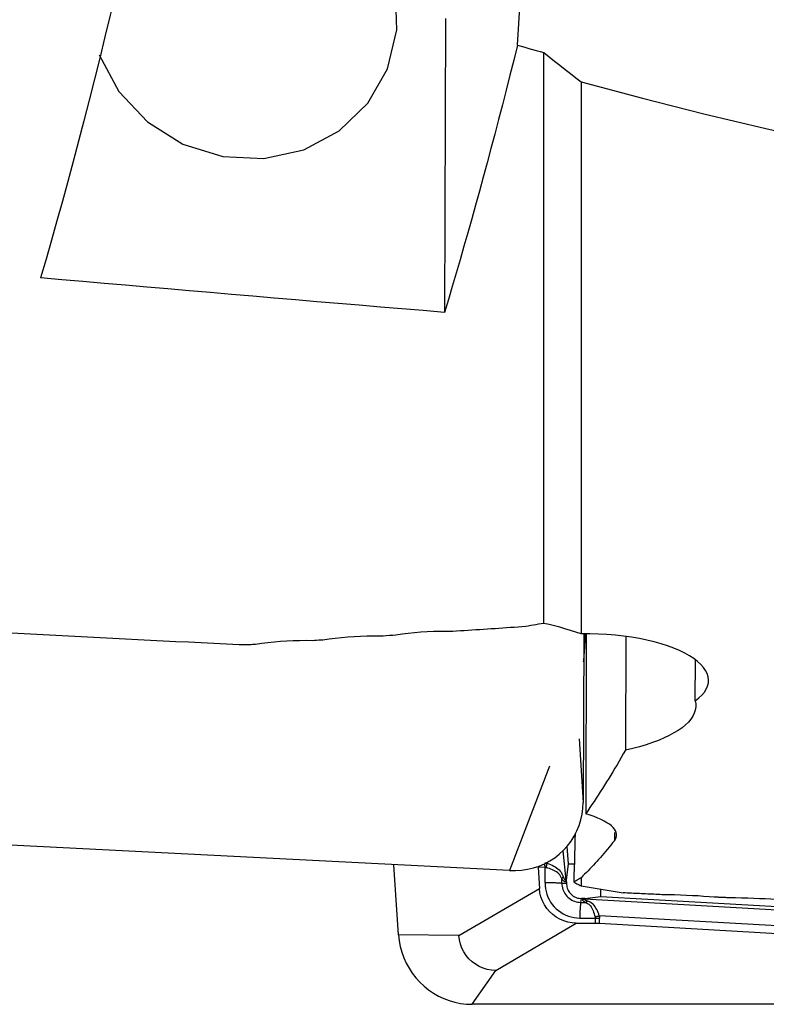
# Model space of a CAD drawing. Extents: x -77 to 178, y -60 to 86.
# Drawn here: x 140 to 150, y -50 to -37 of the extents above; entities that cross this region are included whole.
import ezdxf

# ---------------------------------------------------------------- set-up
doc = ezdxf.new("R2010")
doc.units = 0
doc.header["$MEASUREMENT"] = 0
doc.layers.add('1', color=4, linetype='CONTINUOUS')

msp = doc.modelspace()

# ---------------------------------------------------------------- linework, layer by layer
at = {"layer": '1'}
for p, q in [((145.560164, -36.685056), (145.547756, -40.626405)), ((146.880006, -44.795066), (146.880006, -37.143882)), ((147.380051, -37.536389), (147.380051, -44.933634)), ((147.414955, -44.933857), (147.407838, -47.194499)), ((147.449204, -44.93417), (147.441615, -47.344732)), ((147.978243, -44.975558), (147.973458, -46.495347)), ((148.911056, -45.830233), (148.912777, -45.283641)), ((147.352878, -46.342762), (147.407838, -47.194499)), ((146.957742, -46.707848), (146.42, -48.107215)), ((146.42, -48.107215), (134.109903, -47.48347)), ((147.826089, -47.594933), (147.825736, -47.706782)), ((147.136113, -47.842599), (147.173022, -48.236819)), ((147.212679, -48.016127), (147.190943, -47.78397)), ((144.932366, -48.969898), (144.869022, -48.02853)), ((146.923782, -47.997455), (146.924765, -48.007952)), ((147.185088, -48.234382), (147.212679, -48.016127)), ((147.212679, -48.016127), (147.288706, -48.016127)), ((146.896401, -48.063836), (146.802438, -48.066584)), ((146.802438, -48.066584), (146.821336, -48.347436)), ((146.895956, -48.273241), (146.896401, -48.063836)), ((147.120707, -48.275292), (147.120831, -48.217215)), ((147.120707, -48.275292), (147.183638, -48.276772)), ((147.173022, -48.236819), (147.185088, -48.234382)), ((147.183682, -48.256225), (147.173979, -48.258185)), ((147.183682, -48.256225), (147.183638, -48.276772)), ((147.380051, -48.202666), (147.380051, -48.313148)), ((145.740938, -48.979918), (146.821336, -48.347436)), ((147.64568, -48.45325), (147.645885, -48.356779)), ((147.376431, -48.53345), (147.386877, -48.481946)), ((147.376431, -48.53345), (147.434084, -48.53345)), ((147.407275, -48.481946), (147.386877, -48.481946)), ((147.407275, -48.481946), (147.403492, -48.489883)), ((147.424258, -48.490446), (147.428961, -48.480576)), ((151.529509, -48.722893), (147.424258, -48.490446)), ((147.428961, -48.480576), (147.64568, -48.45325)), ((147.64568, -48.45325), (151.548024, -48.674208)), ((146.235013, -49.444969), (147.315411, -48.812487)), ((147.315411, -48.812487), (147.567397, -48.812487)), ((147.36166, -48.743379), (147.569535, -48.743379)), ((147.569535, -48.743379), (147.567397, -48.812487)), ((151.469596, -48.931598), (147.624011, -48.713854)), ((147.624276, -48.814029), (147.626415, -48.744921)), ((147.624276, -48.814029), (151.463855, -49.031433)), ((145.740938, -48.979918), (144.932366, -48.969898)), ((145.920516, -49.9), (146.235013, -49.444969)), ((158.411926, -49.9), (145.920516, -49.9))]:
    msp.add_line(p, q, dxfattribs=at)
for points in [[(140.919232, -37.175237, 0), (141.183292, -37.662698, 0), (141.56661, -38.070479, 0), (142.041791, -38.369437, 0), (142.574873, -38.538206, 0), (143.127758, -38.564722, 0), (143.66093, -38.447092, 0), (144.136284, -38.193721, 0), (144.519846, -37.822719, 0), (144.784203, -37.360601, 0), (144.910462, -36.840395, 0), (144.889598, -36.299279, 0), (144.723104, -35.775927, 0), (144.422878, -35.307743, 0), (144.010377, -34.928188, 0), (143.515083, -34.664389, 0), (142.972395, -34.5352, 0), (142.421098, -34.549853, 0), (141.900593, -34.707301, 0), (141.448081, -34.996292, 0)], [(141.481409, -34.846737, 0), (141.412965, -35.153186, 0), (141.344203, -35.456814, 0), (141.275127, -35.757597, 0), (141.205744, -36.055511, 0), (141.136058, -36.350532, 0), (141.066076, -36.642636, 0), (140.995803, -36.931799, 0), (140.925245, -37.217999, 0), (140.854406, -37.501212, 0), (140.783294, -37.781416, 0), (140.711914, -38.058588, 0), (140.640271, -38.332706, 0), (140.568371, -38.603748, 0), (140.49622, -38.871692, 0), (140.423824, -39.136517, 0), (140.351188, -39.398201, 0), (140.278319, -39.656723, 0), (140.205223, -39.912062, 0), (140.131904, -40.164199, 0)], [(146.526544, -37.042867, 0), (146.543862, -36.753153, 0), (146.561236, -36.463463, 0), (146.578669, -36.173798, 0), (146.596161, -35.884158, 0), (146.613715, -35.594543, 0), (146.631331, -35.304955, 0), (146.649011, -35.015393, 0)], [(146.526544, -37.042867, 0), (146.476192, -37.245581, 0), (146.425699, -37.446773, 0), (146.375067, -37.646435, 0), (146.324298, -37.844558, 0), (146.273394, -38.041134, 0), (146.222357, -38.236156, 0), (146.17119, -38.429614, 0), (146.119894, -38.621502, 0), (146.068471, -38.811812, 0), (146.016924, -39.000535, 0), (145.965255, -39.187664, 0), (145.913466, -39.373191, 0), (145.861559, -39.557109, 0), (145.809536, -39.73941, 0), (145.757399, -39.920087, 0), (145.70515, -40.099132, 0), (145.652792, -40.276538, 0), (145.600326, -40.452298, 0), (145.547756, -40.626405, 0)], [(146.526544, -37.042867, 0), (146.576946, -37.05743, 0), (146.627378, -37.071949, 0), (146.677842, -37.086423, 0), (146.728336, -37.100854, 0), (146.778862, -37.11524, 0), (146.829419, -37.129583, 0), (146.880006, -37.143882, 0)], [(146.880006, -37.143882, 0), (146.951058, -37.200295, 0), (147.022238, -37.256594, 0), (147.093546, -37.312779, 0), (147.164982, -37.36885, 0), (147.236545, -37.424809, 0), (147.308235, -37.480655, 0), (147.380051, -37.536389, 0)], [(147.380051, -37.536389, 0), (148.201381, -37.756214, 0), (149.027479, -37.964566, 0), (149.858312, -38.161738, 0), (150.693846, -38.348023, 0), (151.534048, -38.523714, 0), (152.378885, -38.689105, 0), (153.228323, -38.844489, 0)], [(145.547756, -40.626405, 0), (145.262101, -40.602517, 0), (144.976512, -40.57858, 0), (144.69099, -40.554594, 0), (144.405534, -40.53056, 0), (144.120145, -40.506476, 0), (143.834823, -40.482344, 0), (143.549568, -40.458163, 0), (143.264382, -40.433934, 0), (142.979263, -40.409655, 0), (142.694214, -40.385328, 0), (142.409233, -40.360952, 0), (142.124321, -40.336528, 0), (141.839479, -40.312055, 0), (141.554706, -40.287534, 0), (141.270004, -40.262964, 0), (140.985373, -40.238345, 0), (140.700812, -40.213678, 0), (140.416322, -40.188963, 0), (140.131904, -40.164199, 0)], [(146.638783, -44.837609, 0), (146.587211, -44.841038, 0), (146.535638, -44.844467, 0), (146.484062, -44.847895, 0), (146.432485, -44.851322, 0), (146.380905, -44.854749, 0), (146.329324, -44.858175, 0), (146.277741, -44.8616, 0), (146.226156, -44.865024, 0), (146.174569, -44.868448, 0), (146.12298, -44.871871, 0), (146.071389, -44.875293, 0), (146.019797, -44.878715, 0), (145.968202, -44.882135, 0), (145.916606, -44.885556, 0), (145.865008, -44.888975, 0), (145.813408, -44.892394, 0), (145.761806, -44.895812, 0), (145.710202, -44.899229, 0), (145.658596, -44.902645, 0)], [(146.880006, -44.795066, 0), (146.844519, -44.800293, 0), (146.809376, -44.805807, 0), (146.774576, -44.811604, 0), (146.740118, -44.817685, 0), (146.706001, -44.824047, 0), (146.672223, -44.830689, 0), (146.638783, -44.837609, 0)], [(147.380051, -44.933634, 0), (147.307682, -44.909846, 0), (147.23562, -44.887375, 0), (147.163868, -44.866229, 0), (147.092428, -44.846418, 0), (147.021302, -44.827948, 0), (146.950494, -44.810828, 0), (146.880006, -44.795066, 0)], [(142.795755, -45.082048, 0), (142.626069, -45.073573, 0), (142.456384, -45.06508, 0), (142.286701, -45.05657, 0), (142.117019, -45.048042, 0), (141.947339, -45.039497, 0), (141.77766, -45.030934, 0), (141.607983, -45.022354, 0), (141.438308, -45.013756, 0), (141.268635, -45.00514, 0), (141.098964, -44.996508, 0), (140.929295, -44.987857, 0), (140.759628, -44.97919, 0), (140.589963, -44.970504, 0), (140.420301, -44.961802, 0), (140.25064, -44.953081, 0), (140.080982, -44.944344, 0), (139.911327, -44.935589, 0), (139.741674, -44.926816, 0), (139.572023, -44.918026, 0)], [(144.680836, -44.967218, 0), (144.594747, -44.96607, 0), (144.508929, -44.966624, 0), (144.423378, -44.968867, 0), (144.338094, -44.972785, 0), (144.253056, -44.97837, 0), (144.168279, -44.985644, 0), (144.08407, -44.994584, 0), (144.000763, -45.00516, 0), (143.918694, -45.017342, 0)], [(144.896453, -44.953004, 0), (144.853332, -44.955848, 0), (144.81021, -44.958691, 0), (144.767087, -44.961534, 0), (144.723962, -44.964376, 0), (144.680836, -44.967218, 0)], [(145.658596, -44.902645, 0), (145.572485, -44.90148, 0), (145.486653, -44.90203, 0), (145.401097, -44.904279, 0), (145.315815, -44.908212, 0), (145.230785, -44.913824, 0), (145.146018, -44.921134, 0), (145.061817, -44.930121, 0), (144.978517, -44.940755, 0), (144.896453, -44.953004, 0)], [(148.911056, -45.830233, 0), (148.958615, -45.793096, 0), (148.999003, -45.754783, 0), (149.032207, -45.715225, 0), (149.057908, -45.674678, 0), (149.075808, -45.633675, 0), (149.085899, -45.592351, 0), (149.088217, -45.550704, 0), (149.082768, -45.508718, 0), (149.069468, -45.466603, 0), (149.048518, -45.425004, 0), (149.020083, -45.384052, 0), (148.984214, -45.343743, 0), (148.940839, -45.304099, 0), (148.890068, -45.265347, 0), (148.832599, -45.228033, 0), (148.768821, -45.192363, 0), (148.698695, -45.15831, 0), (148.622076, -45.125877, 0), (148.539452, -45.095355, 0), (148.451953, -45.067172, 0), (148.359897, -45.041436, 0), (148.263294, -45.018165, 0), (148.16211, -44.99738, 0), (148.056801, -44.979254, 0), (147.949, -44.964092, 0), (147.839067, -44.951921, 0), (147.726881, -44.942734, 0), (147.612531, -44.936579, 0), (147.49669, -44.933523, 0), (147.380051, -44.933634, 0)], [(147.413777, -45.308254, 0), (147.415469, -45.288799, 0), (147.417129, -45.269299, 0), (147.418759, -45.249757, 0), (147.420357, -45.230176, 0), (147.421924, -45.210557, 0), (147.423459, -45.190902, 0), (147.424963, -45.171214, 0), (147.426434, -45.151494, 0), (147.427873, -45.131745, 0), (147.42928, -45.111968, 0), (147.430655, -45.092165, 0), (147.431997, -45.072339, 0), (147.433307, -45.052492, 0), (147.434583, -45.032626, 0), (147.435827, -45.012742, 0), (147.437038, -44.992844, 0), (147.438215, -44.972932, 0), (147.439359, -44.953009, 0), (147.44047, -44.933078, 0)], [(142.913921, -45.083142, 0), (142.897083, -45.082791, 0), (142.880231, -45.082505, 0), (142.863365, -45.082284, 0), (142.846484, -45.082127, 0), (142.829589, -45.082036, 0), (142.812679, -45.082009, 0), (142.795755, -45.082048, 0)], [(143.015384, -45.076512, 0), (142.995092, -45.077838, 0), (142.9748, -45.079164, 0), (142.954507, -45.08049, 0), (142.934214, -45.081816, 0), (142.913921, -45.083142, 0)], [(143.777525, -45.026606, 0), (143.691457, -45.025473, 0), (143.605652, -45.026032, 0), (143.520107, -45.02827, 0), (143.43482, -45.032172, 0), (143.349773, -45.037733, 0), (143.264988, -45.044973, 0), (143.180771, -45.05387, 0), (143.097457, -45.064393, 0), (143.015384, -45.076512, 0)], [(143.918694, -45.017342, 0), (143.890461, -45.019195, 0), (143.862228, -45.021048, 0), (143.833994, -45.022901, 0), (143.80576, -45.024753, 0), (143.777525, -45.026606, 0)], [(148.911056, -45.830233, 0), (148.917626, -45.872272, 0), (148.917523, -45.91421, 0), (148.910757, -45.955628, 0), (148.897424, -45.996508, 0), (148.877561, -46.036871, 0), (148.851155, -46.076723, 0), (148.818103, -46.116067, 0), (148.778552, -46.154657, 0), (148.732959, -46.192083, 0), (148.68148, -46.228325, 0), (148.62415, -46.263414, 0), (148.560939, -46.297371, 0), (148.491694, -46.330238, 0), (148.416905, -46.361783, 0), (148.337308, -46.39172, 0), (148.253172, -46.420024, 0), (148.164491, -46.446716, 0), (148.071257, -46.471817, 0), (147.973458, -46.495347, 0)], [(147.973458, -46.495347, 0), (147.945469, -46.544492, 0), (147.917478, -46.593146, 0), (147.889485, -46.64131, 0), (147.861491, -46.688981, 0), (147.833496, -46.736161, 0), (147.8055, -46.782848, 0), (147.777503, -46.829042, 0), (147.749507, -46.874742, 0), (147.72151, -46.919948, 0), (147.693514, -46.964659, 0), (147.665518, -47.008876, 0), (147.637524, -47.052597, 0), (147.609531, -47.095822, 0), (147.581539, -47.138551, 0), (147.553549, -47.180782, 0), (147.525562, -47.222517, 0), (147.497576, -47.263754, 0), (147.469594, -47.304492, 0), (147.441615, -47.344732, 0)], [(146.42, -48.107215, 0), (146.501335, -48.108048, 0), (146.582135, -48.1023, 0), (146.661849, -48.090009, 0), (146.739931, -48.07126, 0), (146.815848, -48.046182, 0), (146.889082, -48.014944, 0), (146.959132, -47.977762, 0), (147.02552, -47.934888, 0), (147.087793, -47.886615, 0), (147.145525, -47.833274, 0), (147.198321, -47.775228, 0), (147.245821, -47.712875, 0), (147.287701, -47.646639, 0), (147.323674, -47.576975, 0), (147.353495, -47.504356, 0), (147.37696, -47.42928, 0), (147.393908, -47.35226, 0), (147.404224, -47.273821, 0), (147.407838, -47.194499, 0)], [(147.825736, -47.706782, 0), (147.84027, -47.685479, 0), (147.850139, -47.663842, 0), (147.855272, -47.641875, 0), (147.855611, -47.619737, 0), (147.851179, -47.597624, 0), (147.842047, -47.575537, 0), (147.828217, -47.553475, 0), (147.809692, -47.531443, 0), (147.786447, -47.509435, 0), (147.758439, -47.487482, 0), (147.725905, -47.465801, 0), (147.689073, -47.444531, 0), (147.648016, -47.423682, 0), (147.602753, -47.403254, 0), (147.553273, -47.383267, 0), (147.499565, -47.363751, 0), (147.441615, -47.344732, 0)], [(147.300508, -47.604529, 0), (147.297806, -47.698248, 0), (147.295108, -47.791964, 0), (147.292415, -47.885677, 0), (147.289725, -47.979387, 0), (147.28704, -48.073094, 0), (147.28436, -48.166798, 0), (147.281683, -48.260499, 0)], [(147.825736, -47.706782, 0), (147.802229, -47.736101, 0), (147.778726, -47.765064, 0), (147.755228, -47.79367, 0), (147.731734, -47.821919, 0), (147.708246, -47.84981, 0), (147.684763, -47.877344, 0), (147.661286, -47.904521, 0), (147.637815, -47.931339, 0), (147.614349, -47.957799, 0), (147.590889, -47.983901, 0), (147.567435, -48.009645, 0), (147.543988, -48.03503, 0), (147.520547, -48.060056, 0), (147.497113, -48.084723, 0), (147.473686, -48.109031, 0), (147.450266, -48.132979, 0), (147.426854, -48.156568, 0), (147.403448, -48.179797, 0), (147.380051, -48.202666, 0)], [(146.893781, -48.005313, 0), (146.895407, -48.005275, 0), (146.897034, -48.005257, 0), (146.898661, -48.005259, 0), (146.900289, -48.00528, 0), (146.901917, -48.005321, 0), (146.903546, -48.005381, 0), (146.905175, -48.005461, 0), (146.906806, -48.005561, 0), (146.908436, -48.00568, 0), (146.910067, -48.005819, 0), (146.911699, -48.005978, 0), (146.913331, -48.006156, 0), (146.914963, -48.006354, 0), (146.916596, -48.006571, 0), (146.918229, -48.006808, 0), (146.919863, -48.007065, 0), (146.921497, -48.007341, 0), (146.923131, -48.007637, 0), (146.924765, -48.007952, 0)], [(146.896401, -48.063836, 0), (146.896326, -48.061108, 0), (146.896247, -48.05838, 0), (146.896162, -48.055653, 0), (146.896074, -48.052926, 0), (146.895981, -48.050201, 0), (146.895883, -48.047477, 0), (146.895781, -48.044756, 0), (146.895675, -48.042038, 0), (146.895564, -48.039323, 0), (146.895449, -48.036612, 0), (146.895329, -48.033905, 0), (146.895206, -48.031204, 0), (146.895077, -48.028508, 0), (146.894945, -48.025817, 0), (146.894808, -48.023134, 0), (146.894667, -48.020457, 0), (146.894522, -48.017787, 0), (146.894373, -48.015126, 0), (146.894219, -48.012473, 0)], [(146.913612, -48.066467, 0), (146.914232, -48.063348, 0), (146.91485, -48.060229, 0), (146.915464, -48.057111, 0), (146.916076, -48.053994, 0), (146.916684, -48.050879, 0), (146.917288, -48.047768, 0), (146.917889, -48.04466, 0), (146.918487, -48.041557, 0), (146.91908, -48.038459, 0), (146.919669, -48.035368, 0), (146.920254, -48.032283, 0), (146.920835, -48.029207, 0), (146.921411, -48.026138, 0), (146.921982, -48.02308, 0), (146.922549, -48.020031, 0), (146.923111, -48.016993, 0), (146.923668, -48.013967, 0), (146.924219, -48.010953, 0), (146.924765, -48.007952, 0)], [(146.924765, -48.007952, 0), (146.947516, -48.017111, 0), (146.969775, -48.026557, 0), (146.99147, -48.036491, 0), (147.012457, -48.047095, 0), (147.032418, -48.058468, 0), (147.051133, -48.070714, 0), (147.068421, -48.083969, 0), (147.084296, -48.098452, 0), (147.098665, -48.114137, 0), (147.111414, -48.130963, 0), (147.12262, -48.148923, 0), (147.132451, -48.167929, 0), (147.141043, -48.187864, 0)], [(146.896401, -48.063836, 0), (146.897305, -48.063799, 0), (146.898208, -48.06378, 0), (146.899112, -48.063782, 0), (146.900016, -48.063803, 0), (146.900921, -48.063843, 0), (146.901826, -48.063904, 0), (146.902731, -48.063983, 0), (146.903637, -48.064083, 0), (146.904542, -48.064202, 0), (146.905448, -48.06434, 0), (146.906355, -48.064498, 0), (146.907261, -48.064676, 0), (146.908168, -48.064873, 0), (146.909075, -48.06509, 0), (146.909982, -48.065326, 0), (146.910889, -48.065582, 0), (146.911797, -48.065858, 0), (146.912704, -48.066153, 0), (146.913612, -48.066467, 0)], [(147.120831, -48.217215, 0), (147.112925, -48.19861, 0), (147.103604, -48.181124, 0), (147.09272, -48.164945, 0), (147.080101, -48.150221, 0), (147.065741, -48.136953, 0), (147.049895, -48.12513, 0), (147.032785, -48.114702, 0), (147.014468, -48.105317, 0), (146.995195, -48.096738, 0), (146.975262, -48.088766, 0), (146.954951, -48.081201, 0), (146.934376, -48.073838, 0), (146.913612, -48.066467, 0)], [(146.895956, -48.273241, 0), (146.897467, -48.312065, 0), (146.902156, -48.350623, 0), (146.909991, -48.388653, 0), (146.920918, -48.425894, 0), (146.934863, -48.462093, 0), (146.95173, -48.497002, 0), (146.971404, -48.530382, 0), (146.993751, -48.562005, 0), (147.018617, -48.591657, 0), (147.045834, -48.619132, 0), (147.075215, -48.644246, 0), (147.10656, -48.666824, 0), (147.139654, -48.686715, 0), (147.174271, -48.703781, 0), (147.210176, -48.717905, 0), (147.247122, -48.728993, 0), (147.284857, -48.736967, 0), (147.323123, -48.741773, 0), (147.36166, -48.743379, 0)], [(147.120707, -48.275292, 0), (147.112054, -48.275098, 0), (147.102873, -48.274912, 0), (147.093192, -48.274732, 0), (147.083037, -48.274562, 0), (147.072438, -48.274399, 0), (147.061424, -48.274246, 0), (147.050027, -48.274103, 0), (147.03828, -48.273969, 0), (147.026215, -48.273846, 0), (147.013867, -48.273733, 0), (147.001271, -48.273631, 0), (146.988462, -48.273541, 0), (146.975477, -48.273462, 0), (146.962353, -48.273395, 0), (146.949127, -48.27334, 0), (146.935836, -48.273297, 0), (146.922519, -48.273266, 0), (146.909213, -48.273247, 0), (146.895956, -48.273241, 0)], [(147.120707, -48.275292, 0), (147.121537, -48.29661, 0), (147.124112, -48.317783, 0), (147.128414, -48.338666, 0), (147.134415, -48.359116, 0), (147.142072, -48.378993, 0), (147.151334, -48.398162, 0), (147.162137, -48.416491, 0), (147.174408, -48.433856, 0), (147.188062, -48.450138, 0), (147.203007, -48.465225, 0), (147.219141, -48.479015, 0), (147.236352, -48.491413, 0), (147.254525, -48.502335, 0), (147.273534, -48.511706, 0), (147.293249, -48.519462, 0), (147.313537, -48.52555, 0), (147.334257, -48.529929, 0), (147.35527, -48.532568, 0), (147.376431, -48.53345, 0)], [(147.141043, -48.187864, 0), (147.139834, -48.189392, 0), (147.13864, -48.190922, 0), (147.137462, -48.192455, 0), (147.136299, -48.19399, 0), (147.135153, -48.195528, 0), (147.134022, -48.197068, 0), (147.132907, -48.19861, 0), (147.131809, -48.200154, 0), (147.130727, -48.2017, 0), (147.129661, -48.203248, 0), (147.128612, -48.204796, 0), (147.12758, -48.206346, 0), (147.126564, -48.207897, 0), (147.125566, -48.209449, 0), (147.124584, -48.211002, 0), (147.12362, -48.212555, 0), (147.122673, -48.214108, 0), (147.121743, -48.215661, 0), (147.120831, -48.217215, 0)], [(147.173979, -48.258185, 0), (147.171617, -48.258518, 0), (147.169206, -48.258575, 0), (147.166746, -48.258354, 0), (147.164237, -48.257857, 0), (147.161679, -48.257082, 0), (147.159072, -48.25603, 0), (147.156417, -48.254702, 0), (147.153713, -48.253097, 0), (147.150961, -48.251215, 0), (147.148161, -48.249056, 0), (147.145313, -48.246621, 0), (147.142417, -48.24391, 0), (147.139474, -48.240923, 0), (147.136484, -48.23766, 0), (147.133446, -48.234121, 0), (147.130362, -48.230307, 0), (147.127231, -48.226218, 0), (147.124054, -48.221853, 0), (147.120831, -48.217215, 0)], [(147.173022, -48.236819, 0), (147.171684, -48.236719, 0), (147.170306, -48.236343, 0), (147.16889, -48.235691, 0), (147.167435, -48.234764, 0), (147.165941, -48.233561, 0), (147.164409, -48.232082, 0), (147.162839, -48.230328, 0), (147.16123, -48.228299, 0), (147.159583, -48.225995, 0), (147.157899, -48.223416, 0), (147.156176, -48.220562, 0), (147.154415, -48.217433, 0), (147.152617, -48.21403, 0), (147.150781, -48.210353, 0), (147.148908, -48.206402, 0), (147.146997, -48.202177, 0), (147.14505, -48.197679, 0), (147.143065, -48.192908, 0), (147.141043, -48.187864, 0)], [(147.173022, -48.236819, 0), (147.173027, -48.23794, 0), (147.173037, -48.239062, 0), (147.173052, -48.240184, 0), (147.173073, -48.241307, 0), (147.173098, -48.24243, 0), (147.173128, -48.243554, 0), (147.173163, -48.244678, 0), (147.173204, -48.245802, 0), (147.173249, -48.246927, 0), (147.173299, -48.248052, 0), (147.173355, -48.249177, 0), (147.173415, -48.250303, 0), (147.173481, -48.251428, 0), (147.173551, -48.252554, 0), (147.173627, -48.25368, 0), (147.173707, -48.254806, 0), (147.173793, -48.255932, 0), (147.173883, -48.257059, 0), (147.173979, -48.258185, 0)], [(147.183638, -48.276772, 0), (147.184297, -48.293715, 0), (147.186344, -48.310543, 0), (147.189763, -48.327139, 0), (147.194532, -48.343392, 0), (147.200617, -48.359189, 0), (147.207978, -48.374424, 0), (147.216564, -48.388992, 0), (147.226317, -48.402793, 0), (147.237169, -48.415733, 0), (147.249047, -48.427723, 0), (147.261869, -48.438683, 0), (147.275548, -48.448537, 0), (147.289991, -48.457217, 0), (147.305098, -48.464665, 0), (147.320767, -48.470829, 0), (147.336891, -48.475668, 0), (147.353359, -48.479148, 0), (147.370059, -48.481245, 0), (147.386877, -48.481946, 0)], [(147.183682, -48.256225, 0), (147.183688, -48.255078, 0), (147.183702, -48.253931, 0), (147.183723, -48.252783, 0), (147.183752, -48.251635, 0), (147.183788, -48.250486, 0), (147.183832, -48.249337, 0), (147.183883, -48.248188, 0), (147.183942, -48.247038, 0), (147.184009, -48.245888, 0), (147.184083, -48.244738, 0), (147.184165, -48.243588, 0), (147.184254, -48.242437, 0), (147.18435, -48.241286, 0), (147.184454, -48.240136, 0), (147.184566, -48.238985, 0), (147.184685, -48.237834, 0), (147.184812, -48.236683, 0), (147.184946, -48.235532, 0), (147.185088, -48.234382, 0)], [(147.380051, -48.202666, 0), (147.374868, -48.205871, 0), (147.369686, -48.209059, 0), (147.364505, -48.212228, 0), (147.359324, -48.21538, 0), (147.354144, -48.218513, 0), (147.348964, -48.221629, 0), (147.343785, -48.224727, 0), (147.338606, -48.227807, 0), (147.333428, -48.230868, 0), (147.328251, -48.233912, 0), (147.323075, -48.236938, 0), (147.317898, -48.239946, 0), (147.312723, -48.242936, 0), (147.307548, -48.245908, 0), (147.302374, -48.248862, 0), (147.2972, -48.251798, 0), (147.292027, -48.254717, 0), (147.286855, -48.257617, 0), (147.281683, -48.260499, 0)], [(147.281683, -48.260499, 0), (147.295738, -48.268038, 0), (147.309792, -48.275571, 0), (147.323845, -48.283098, 0), (147.337898, -48.29062, 0), (147.351949, -48.298135, 0), (147.366, -48.305644, 0), (147.380051, -48.313148, 0)], [(147.315411, -48.812487, 0), (147.258266, -48.80919, 0), (147.202236, -48.799344, 0), (147.147582, -48.783013, 0), (147.094809, -48.760307, 0), (147.044978, -48.731592, 0), (146.998785, -48.697303, 0), (146.956887, -48.657872, 0), (146.919792, -48.613772, 0), (146.887971, -48.565643, 0), (146.861908, -48.514157, 0), (146.842026, -48.460325, 0), (146.828472, -48.404655, 0), (146.821336, -48.347436, 0)], [(147.380051, -48.313148, 0), (147.46071, -48.326964, 0), (147.541364, -48.340587, 0), (147.622011, -48.354017, 0), (147.702652, -48.367253, 0), (147.783288, -48.380297, 0), (147.863918, -48.393148, 0), (147.944543, -48.405805, 0)], [(148.463696, -48.431133, 0), (148.436364, -48.429828, 0), (148.409033, -48.428519, 0), (148.381703, -48.427208, 0), (148.354374, -48.425893, 0), (148.327046, -48.424575, 0), (148.299719, -48.423255, 0), (148.272392, -48.421931, 0), (148.245067, -48.420604, 0), (148.217742, -48.419274, 0), (148.190418, -48.417941, 0), (148.163095, -48.416605, 0), (148.135773, -48.415265, 0), (148.108452, -48.413923, 0), (148.081131, -48.412578, 0), (148.053812, -48.411229, 0), (148.026493, -48.409878, 0), (147.999176, -48.408523, 0), (147.971859, -48.407166, 0), (147.944543, -48.405805, 0)], [(149.16503, -48.463568, 0), (149.094978, -48.457933, 0), (149.02287, -48.452782, 0), (148.94872, -48.448123, 0), (148.872541, -48.443961, 0), (148.79432, -48.440305, 0), (148.714036, -48.437173, 0), (148.631962, -48.434586, 0), (148.548411, -48.432566, 0), (148.463696, -48.431133, 0)], [(147.376431, -48.53345, 0), (147.375063, -48.540611, 0), (147.373742, -48.54836, 0), (147.372475, -48.556674, 0), (147.371262, -48.565531, 0), (147.370109, -48.574905, 0), (147.369019, -48.584769, 0), (147.367994, -48.595096, 0), (147.367038, -48.605856, 0), (147.366152, -48.617019, 0), (147.365341, -48.628553, 0), (147.364605, -48.640425, 0), (147.363948, -48.652602, 0), (147.363371, -48.665048, 0), (147.362875, -48.677729, 0), (147.362462, -48.690609, 0), (147.362133, -48.703651, 0), (147.361889, -48.716819, 0), (147.361732, -48.730074, 0), (147.36166, -48.743379, 0)], [(147.434084, -48.53345, 0), (147.430091, -48.530804, 0), (147.426362, -48.528196, 0), (147.422897, -48.525627, 0), (147.419697, -48.523096, 0), (147.41676, -48.520604, 0), (147.414088, -48.518151, 0), (147.411681, -48.515738, 0), (147.409539, -48.513363, 0), (147.407662, -48.511028, 0), (147.406051, -48.508733, 0), (147.404704, -48.506478, 0), (147.403623, -48.504262, 0), (147.402808, -48.502086, 0), (147.402258, -48.499951, 0), (147.401974, -48.497856, 0), (147.401955, -48.495802, 0), (147.402202, -48.493788, 0), (147.402714, -48.491815, 0), (147.403492, -48.489883, 0)], [(147.403492, -48.489883, 0), (147.404591, -48.489963, 0), (147.405689, -48.490037, 0), (147.406787, -48.490105, 0), (147.407884, -48.490168, 0), (147.408981, -48.490225, 0), (147.410077, -48.490277, 0), (147.411173, -48.490323, 0), (147.412267, -48.490364, 0), (147.413362, -48.490399, 0), (147.414455, -48.490429, 0), (147.415548, -48.490453, 0), (147.41664, -48.490472, 0), (147.417731, -48.490485, 0), (147.418821, -48.490492, 0), (147.41991, -48.490494, 0), (147.420998, -48.49049, 0), (147.422086, -48.490481, 0), (147.423172, -48.490467, 0), (147.424258, -48.490446, 0)], [(147.428961, -48.480576, 0), (147.427818, -48.480717, 0), (147.426676, -48.480849, 0), (147.425533, -48.480974, 0), (147.42439, -48.481092, 0), (147.423248, -48.481202, 0), (147.422105, -48.481304, 0), (147.420963, -48.481399, 0), (147.41982, -48.481487, 0), (147.418678, -48.481566, 0), (147.417536, -48.481639, 0), (147.416394, -48.481703, 0), (147.415253, -48.48176, 0), (147.414112, -48.481809, 0), (147.412971, -48.481851, 0), (147.411831, -48.481885, 0), (147.410691, -48.481912, 0), (147.409552, -48.481931, 0), (147.408413, -48.481942, 0), (147.407275, -48.481946, 0)], [(147.466143, -48.516059, 0), (147.461581, -48.514457, 0), (147.45728, -48.512882, 0), (147.453239, -48.511334, 0), (147.44946, -48.509815, 0), (147.445943, -48.508324, 0), (147.442687, -48.506861, 0), (147.439693, -48.505426, 0), (147.436961, -48.50402, 0), (147.434492, -48.502642, 0), (147.432285, -48.501292, 0), (147.430341, -48.499972, 0), (147.42866, -48.49868, 0), (147.427241, -48.497416, 0), (147.426086, -48.496182, 0), (147.425194, -48.494977, 0), (147.424565, -48.4938, 0), (147.424199, -48.492653, 0), (147.424097, -48.491535, 0), (147.424258, -48.490446, 0)], [(147.434084, -48.53345, 0), (147.435796, -48.532704, 0), (147.437506, -48.531938, 0), (147.439214, -48.531153, 0), (147.44092, -48.530349, 0), (147.442624, -48.529526, 0), (147.444326, -48.528684, 0), (147.446025, -48.527823, 0), (147.447721, -48.526943, 0), (147.449415, -48.526045, 0), (147.451105, -48.525128, 0), (147.452792, -48.524193, 0), (147.454475, -48.523239, 0), (147.456155, -48.522267, 0), (147.45783, -48.521277, 0), (147.459502, -48.520269, 0), (147.461169, -48.519243, 0), (147.462832, -48.5182, 0), (147.46449, -48.517138, 0), (147.466143, -48.516059, 0)], [(147.434084, -48.53345, 0), (147.451113, -48.540018, 0), (147.466927, -48.547906, 0), (147.481361, -48.557284, 0), (147.494288, -48.568351, 0), (147.505755, -48.581156, 0), (147.515836, -48.595507, 0), (147.524642, -48.611241, 0), (147.532548, -48.628329, 0), (147.539819, -48.646547, 0), (147.546689, -48.665633, 0), (147.553376, -48.685324, 0), (147.56009, -48.705508, 0), (147.567044, -48.726119, 0)], [(147.624011, -48.713854, 0), (147.615519, -48.691474, 0), (147.607014, -48.669862, 0), (147.598281, -48.649078, 0), (147.589122, -48.62925, 0), (147.579405, -48.610662, 0), (147.568983, -48.593494, 0), (147.557684, -48.57789, 0), (147.545261, -48.563806, 0), (147.53169, -48.551284, 0), (147.516978, -48.540388, 0), (147.501098, -48.531004, 0), (147.48412, -48.522946, 0), (147.466143, -48.516059, 0)], [(149.363445, -48.472373, 0), (149.353001, -48.471914, 0), (149.342557, -48.471454, 0), (149.332113, -48.470994, 0), (149.32167, -48.470533, 0), (149.311226, -48.470072, 0), (149.300783, -48.46961, 0), (149.29034, -48.469148, 0), (149.279897, -48.468685, 0), (149.269454, -48.468222, 0), (149.259011, -48.467759, 0), (149.248568, -48.467295, 0), (149.238125, -48.466831, 0), (149.227683, -48.466366, 0), (149.21724, -48.465901, 0), (149.206798, -48.465435, 0), (149.196356, -48.464969, 0), (149.185914, -48.464502, 0), (149.175472, -48.464035, 0), (149.16503, -48.463568, 0)], [(150.064785, -48.502187, 0), (149.994733, -48.496974, 0), (149.922625, -48.492212, 0), (149.848472, -48.487909, 0), (149.772287, -48.484072, 0), (149.694059, -48.480709, 0), (149.613771, -48.477837, 0), (149.531698, -48.475477, 0), (149.448152, -48.473649, 0), (149.363445, -48.472373, 0)], [(147.567044, -48.726119, 0), (147.570144, -48.725504, 0), (147.573237, -48.724884, 0), (147.576322, -48.724259, 0), (147.579399, -48.723632, 0), (147.582466, -48.723, 0), (147.585524, -48.722365, 0), (147.588571, -48.721726, 0), (147.591606, -48.721084, 0), (147.594628, -48.720439, 0), (147.597638, -48.719791, 0), (147.600634, -48.71914, 0), (147.603615, -48.718487, 0), (147.606581, -48.717831, 0), (147.60953, -48.717173, 0), (147.612463, -48.716513, 0), (147.615378, -48.71585, 0), (147.618275, -48.715186, 0), (147.621153, -48.714521, 0), (147.624011, -48.713854, 0)], [(147.567044, -48.726119, 0), (147.567346, -48.727026, 0), (147.567628, -48.727933, 0), (147.567892, -48.72884, 0), (147.568137, -48.729747, 0), (147.568363, -48.730655, 0), (147.56857, -48.731562, 0), (147.568758, -48.73247, 0), (147.568928, -48.733379, 0), (147.569078, -48.734287, 0), (147.569209, -48.735195, 0), (147.569321, -48.736104, 0), (147.569414, -48.737013, 0), (147.569489, -48.737922, 0), (147.569544, -48.738831, 0), (147.56958, -48.739741, 0), (147.569597, -48.74065, 0), (147.569596, -48.741559, 0), (147.569575, -48.742469, 0), (147.569535, -48.743379, 0)], [(147.567397, -48.812487, 0), (147.570491, -48.812491, 0), (147.573579, -48.812504, 0), (147.576658, -48.812525, 0), (147.579729, -48.812556, 0), (147.582791, -48.812594, 0), (147.585843, -48.812642, 0), (147.588884, -48.812697, 0), (147.591914, -48.812762, 0), (147.594931, -48.812835, 0), (147.597936, -48.812916, 0), (147.600927, -48.813006, 0), (147.603903, -48.813105, 0), (147.606865, -48.813212, 0), (147.60981, -48.813327, 0), (147.612739, -48.813451, 0), (147.615651, -48.813583, 0), (147.618545, -48.813723, 0), (147.62142, -48.813872, 0), (147.624276, -48.814029, 0)], [(147.569535, -48.743379, 0), (147.572627, -48.743469, 0), (147.575712, -48.743558, 0), (147.578789, -48.743646, 0), (147.581859, -48.743734, 0), (147.584919, -48.74382, 0), (147.58797, -48.743906, 0), (147.59101, -48.74399, 0), (147.594039, -48.744074, 0), (147.597056, -48.744156, 0), (147.600061, -48.744238, 0), (147.603052, -48.744318, 0), (147.606029, -48.744397, 0), (147.608991, -48.744475, 0), (147.611938, -48.744553, 0), (147.614869, -48.744629, 0), (147.617783, -48.744703, 0), (147.620678, -48.744777, 0), (147.623556, -48.74485, 0), (147.626415, -48.744921, 0)], [(147.624011, -48.713854, 0), (147.624305, -48.715486, 0), (147.624581, -48.717118, 0), (147.624838, -48.718751, 0), (147.625076, -48.720384, 0), (147.625296, -48.722017, 0), (147.625497, -48.723651, 0), (147.625679, -48.725286, 0), (147.625843, -48.726921, 0), (147.625988, -48.728556, 0), (147.626115, -48.730191, 0), (147.626223, -48.731827, 0), (147.626312, -48.733463, 0), (147.626383, -48.735099, 0), (147.626435, -48.736736, 0), (147.626468, -48.738372, 0), (147.626483, -48.740009, 0), (147.626479, -48.741646, 0), (147.626456, -48.743283, 0), (147.626415, -48.744921, 0)], [(144.932366, -48.969898, 0), (144.940751, -49.048393, 0), (144.95526, -49.125964, 0), (144.975804, -49.202126, 0), (145.002254, -49.276404, 0), (145.034445, -49.348336, 0), (145.072176, -49.417472, 0), (145.115212, -49.483381, 0), (145.163284, -49.545652, 0), (145.216093, -49.603897, 0), (145.273309, -49.657752, 0), (145.334576, -49.706881, 0), (145.399511, -49.750979, 0), (145.467708, -49.789769, 0), (145.538744, -49.82301, 0), (145.612174, -49.850495, 0), (145.68754, -49.872052, 0), (145.764373, -49.887546, 0), (145.842194, -49.896882, 0), (145.920516, -49.9, 0)], [(146.235013, -49.444969, 0), (146.177865, -49.441603, 0), (146.121421, -49.431648, 0), (146.066527, -49.415249, 0), (146.013958, -49.392561, 0), (145.964315, -49.363897, 0), (145.918275, -49.329691, 0), (145.876511, -49.290379, 0), (145.839529, -49.246444, 0), (145.807783, -49.198491, 0), (145.781733, -49.147136, 0), (145.761782, -49.093082, 0), (145.74813, -49.037092, 0), (145.740938, -48.979918, 0)]]:
    msp.add_polyline3d(points, dxfattribs=at)

doc.saveas('drawing.dxf')
